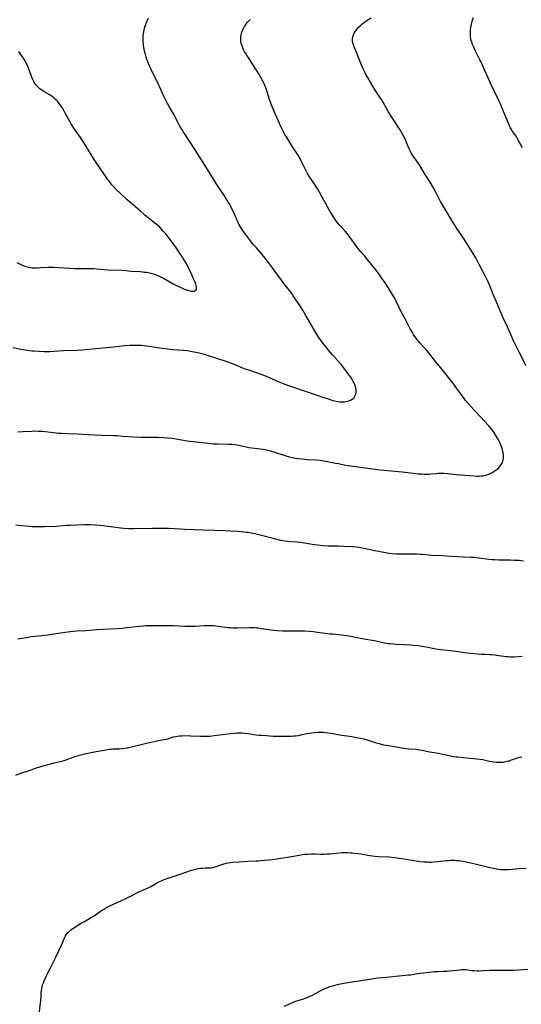
# Model space of a CAD drawing. Units: inches. Extents: x 2053427 to 2058895, y 253656 to 259116.
# Drawn here: x 2054912 to 2055079, y 255992 to 256320 of the extents above; entities that cross this region are included whole.
import ezdxf

# ---------------------------------------------------------------- set-up
doc = ezdxf.new("R2010")
doc.units = ezdxf.units.IN
doc.header["$MEASUREMENT"] = 0
doc.layers.add('c_14_T12S_R18E', color=218, linetype='Continuous')

msp = doc.modelspace()

# ---------------------------------------------------------------- linework, layer by layer
at = {"layer": 'c_14_T12S_R18E'}
for points in [[(2054910.12, 256210.67, 1008), (2054913.4, 256210.07, 1008), (2054915.02, 256209.81, 1008), (2054916.42, 256209.63, 1008), (2054917.06, 256209.57, 1008), (2054918.8, 256209.45, 1008), (2054920.56, 256209.4, 1008), (2054922.39, 256209.42, 1008), (2054923.7, 256209.49, 1008), (2054927.09, 256209.71, 1008), (2054931.41, 256209.88, 1008), (2054933.14, 256209.97, 1008), (2054934.41, 256210.06, 1008), (2054936.46, 256210.24, 1008), (2054943.7, 256210.95, 1008), (2054947.3, 256211.33, 1008), (2054948.96, 256211.48, 1008), (2054949.92, 256211.53, 1008), (2054950.87, 256211.54, 1008), (2054951.83, 256211.53, 1008), (2054952.92, 256211.47, 1008), (2054953.71, 256211.39, 1008), (2054955.3, 256211.19, 1008), (2054959.74, 256210.51, 1008), (2054961.44, 256210.28, 1008), (2054963.24, 256210.1, 1008), (2054966.8, 256209.84, 1008), (2054968.14, 256209.68, 1008), (2054969.67, 256209.43, 1008), (2054970.91, 256209.19, 1008), (2054972.06, 256208.92, 1008), (2054973.37, 256208.58, 1008), (2054978.85, 256206.89, 1008), (2054979.91, 256206.52, 1008), (2054981.56, 256205.92, 1008), (2054982.76, 256205.46, 1008), (2054985.47, 256204.36, 1008), (2054986.95, 256203.79, 1008), (2054988.42, 256203.27, 1008), (2054991.98, 256202.06, 1008), (2054993.74, 256201.41, 1008), (2054995.07, 256200.87, 1008), (2054998.32, 256199.43, 1008), (2054999.98, 256198.77, 1008), (2055001.44, 256198.22, 1008), (2055008.92, 256195.61, 1008), (2055012.47, 256194.45, 1008), (2055015.58, 256193.39, 1008), (2055016.14, 256193.21, 1008), (2055017.08, 256192.96, 1008), (2055018.02, 256192.76, 1008), (2055018.67, 256192.68, 1008), (2055019.51, 256192.63, 1008), (2055020.21, 256192.67, 1008), (2055020.9, 256192.75, 1008), (2055021.42, 256192.86, 1008), (2055021.86, 256192.99, 1008), (2055022.41, 256193.21, 1008), (2055022.91, 256193.49, 1008), (2055023.42, 256193.92, 1008), (2055023.72, 256194.3, 1008), (2055024.05, 256194.97, 1008), (2055024.22, 256195.71, 1008), (2055024.24, 256196.1, 1008), (2055024.23, 256196.46, 1008), (2055024.11, 256197.27, 1008), (2055023.95, 256197.83, 1008), (2055023.75, 256198.39, 1008), (2055023.55, 256198.88, 1008), (2055023.19, 256199.59, 1008), (2055022.78, 256200.29, 1008), (2055022.43, 256200.85, 1008), (2055022.04, 256201.4, 1008), (2055020.75, 256203.16, 1008), (2055019.34, 256204.97, 1008), (2055018.41, 256206.06, 1008), (2055016.43, 256208.24, 1008), (2055015.06, 256209.8, 1008), (2055013.89, 256211.23, 1008), (2055012.93, 256212.5, 1008), (2055012.06, 256213.73, 1008), (2055011.3, 256214.94, 1008), (2055009.48, 256217.97, 1008), (2055007.54, 256221.32, 1008), (2055006.47, 256223.09, 1008), (2055005.24, 256224.98, 1008), (2055003.33, 256227.87, 1008), (2055002.82, 256228.62, 1008), (2055002.06, 256229.66, 1008), (2055000.24, 256231.97, 1008), (2054999.49, 256232.97, 1008), (2054998.4, 256234.46, 1008), (2054996.44, 256237.21, 1008), (2054994.75, 256239.45, 1008), (2054993.53, 256240.99, 1008), (2054993, 256241.61, 1008), (2054991.06, 256243.8, 1008), (2054990.16, 256244.89, 1008), (2054987.12, 256248.85, 1008), (2054986.56, 256249.61, 1008), (2054985.92, 256250.55, 1008), (2054985.29, 256251.66, 1008), (2054984.85, 256252.53, 1008), (2054984.53, 256253.23, 1008), (2054983.31, 256256.06, 1008), (2054982.95, 256256.84, 1008), (2054982.59, 256257.55, 1008), (2054982.21, 256258.26, 1008), (2054981.74, 256259.07, 1008), (2054981.28, 256259.82, 1008), (2054980.43, 256261.15, 1008), (2054977.75, 256265.2, 1008), (2054976.47, 256267.18, 1008), (2054974.45, 256270.43, 1008), (2054972.64, 256273.43, 1008), (2054971.87, 256274.67, 1008), (2054970.75, 256276.41, 1008), (2054966.75, 256282.46, 1008), (2054966.23, 256283.29, 1008), (2054965.63, 256284.32, 1008), (2054964.84, 256285.81, 1008), (2054963.52, 256288.38, 1008), (2054963.19, 256288.98, 1008), (2054961.99, 256291.03, 1008), (2054961.53, 256291.84, 1008), (2054961.06, 256292.73, 1008), (2054960.72, 256293.42, 1008), (2054960.13, 256294.66, 1008), (2054958.9, 256297.42, 1008), (2054958.46, 256298.37, 1008), (2054956.17, 256302.9, 1008), (2054955.6, 256304.12, 1008), (2054955.19, 256305.09, 1008), (2054954.67, 256306.49, 1008), (2054954.42, 256307.25, 1008), (2054954.04, 256308.59, 1008), (2054953.8, 256309.63, 1008), (2054953.64, 256310.45, 1008), (2054953.52, 256311.27, 1008), (2054953.42, 256312.34, 1008), (2054953.39, 256313.21, 1008), (2054953.43, 256314.06, 1008), (2054953.54, 256315.07, 1008), (2054953.73, 256316.19, 1008), (2054953.89, 256316.88, 1008), (2054954.08, 256317.56, 1008), (2054954.37, 256318.41, 1008), (2054954.63, 256319.03, 1008), (2054954.96, 256319.67, 1008), (2054955.22, 256320.14, 1008)], [(2054911.76, 256182.66, 1010), (2054913.4, 256182.75, 1010), (2054916.41, 256182.94, 1010), (2054917.41, 256182.97, 1010), (2054918.48, 256182.96, 1010), (2054919.38, 256182.92, 1010), (2054920.01, 256182.86, 1010), (2054923.59, 256182.44, 1010), (2054924.53, 256182.33, 1010), (2054925.42, 256182.26, 1010), (2054926.31, 256182.22, 1010), (2054928.41, 256182.17, 1010), (2054931.44, 256181.98, 1010), (2054935.14, 256181.83, 1010), (2054939.41, 256181.61, 1010), (2054943.4, 256181.51, 1010), (2054944.77, 256181.42, 1010), (2054946.64, 256181.25, 1010), (2054948.37, 256181.12, 1010), (2054950.42, 256181, 1010), (2054952.77, 256180.94, 1010), (2054957.37, 256180.94, 1010), (2054958.57, 256180.91, 1010), (2054960.24, 256180.83, 1010), (2054961.78, 256180.71, 1010), (2054963.21, 256180.56, 1010), (2054964.36, 256180.4, 1010), (2054966.85, 256179.93, 1010), (2054968.1, 256179.73, 1010), (2054975.08, 256178.9, 1010), (2054975.98, 256178.81, 1010), (2054976.82, 256178.75, 1010), (2054978.27, 256178.69, 1010), (2054981.83, 256178.59, 1010), (2054982.89, 256178.53, 1010), (2054983.85, 256178.44, 1010), (2054984.8, 256178.32, 1010), (2054985.63, 256178.16, 1010), (2054987.63, 256177.68, 1010), (2054988.53, 256177.5, 1010), (2054989.59, 256177.35, 1010), (2054991.43, 256177.16, 1010), (2054992.33, 256177.04, 1010), (2054993.27, 256176.88, 1010), (2054994.38, 256176.66, 1010), (2054995.74, 256176.34, 1010), (2054996.76, 256176.05, 1010), (2055000.18, 256174.96, 1010), (2055001.65, 256174.51, 1010), (2055002.93, 256174.17, 1010), (2055003.49, 256174.05, 1010), (2055004.21, 256173.92, 1010), (2055004.95, 256173.81, 1010), (2055006.42, 256173.66, 1010), (2055008.1, 256173.53, 1010), (2055010.97, 256173.37, 1010), (2055012.35, 256173.24, 1010), (2055013.48, 256173.06, 1010), (2055017.37, 256172.32, 1010), (2055018.36, 256172.13, 1010), (2055020.68, 256171.62, 1010), (2055021.47, 256171.48, 1010), (2055022.46, 256171.33, 1010), (2055027.4, 256170.71, 1010), (2055032.07, 256170.08, 1010), (2055033.42, 256169.93, 1010), (2055037.11, 256169.64, 1010), (2055039.52, 256169.36, 1010), (2055042.28, 256169.07, 1010), (2055044.84, 256168.77, 1010), (2055046.13, 256168.67, 1010), (2055046.86, 256168.64, 1010), (2055047.59, 256168.64, 1010), (2055048.39, 256168.66, 1010), (2055049.08, 256168.71, 1010), (2055051.05, 256168.87, 1010), (2055051.59, 256168.91, 1010), (2055052.5, 256168.93, 1010), (2055053.41, 256168.92, 1010), (2055054.64, 256168.83, 1010), (2055057.49, 256168.51, 1010), (2055060.5, 256168.28, 1010), (2055063.53, 256168.03, 1010), (2055064.21, 256167.99, 1010), (2055065.11, 256167.99, 1010), (2055065.8, 256168.02, 1010), (2055066.48, 256168.1, 1010), (2055067.08, 256168.22, 1010), (2055067.67, 256168.38, 1010), (2055068.31, 256168.62, 1010), (2055068.93, 256168.9, 1010), (2055069.54, 256169.21, 1010), (2055070.12, 256169.56, 1010), (2055070.69, 256169.94, 1010), (2055071.22, 256170.35, 1010), (2055071.65, 256170.73, 1010), (2055072.03, 256171.14, 1010), (2055072.51, 256171.79, 1010), (2055072.82, 256172.42, 1010), (2055072.97, 256172.85, 1010), (2055073.08, 256173.29, 1010), (2055073.18, 256174.02, 1010), (2055073.2, 256174.53, 1010), (2055073.18, 256175.05, 1010), (2055073.07, 256175.84, 1010), (2055072.93, 256176.49, 1010), (2055072.76, 256177.14, 1010), (2055072.47, 256177.99, 1010), (2055071.97, 256179.16, 1010), (2055071.52, 256180.05, 1010), (2055071.26, 256180.54, 1010), (2055070.7, 256181.49, 1010), (2055069.88, 256182.74, 1010), (2055069.12, 256183.75, 1010), (2055068.36, 256184.64, 1010), (2055065.37, 256187.85, 1010), (2055063.47, 256189.9, 1010), (2055061.48, 256192.14, 1010), (2055060.61, 256193.15, 1010), (2055060.14, 256193.74, 1010), (2055059.23, 256194.96, 1010), (2055057.63, 256197.25, 1010), (2055056.72, 256198.51, 1010), (2055055.42, 256200.18, 1010), (2055053.29, 256202.82, 1010), (2055051.28, 256205.26, 1010), (2055050.65, 256206.07, 1010), (2055048.73, 256208.55, 1010), (2055047.76, 256209.69, 1010), (2055045.54, 256212.11, 1010), (2055045.04, 256212.69, 1010), (2055044.56, 256213.28, 1010), (2055044.16, 256213.8, 1010), (2055043.78, 256214.33, 1010), (2055043.32, 256215.02, 1010), (2055042.93, 256215.66, 1010), (2055042.22, 256216.9, 1010), (2055040.65, 256220.01, 1010), (2055039.58, 256221.97, 1010), (2055039.15, 256222.79, 1010), (2055037.86, 256225.49, 1010), (2055037.59, 256226.03, 1010), (2055037.1, 256226.95, 1010), (2055036.41, 256228.11, 1010), (2055034.85, 256230.63, 1010), (2055033.85, 256232.17, 1010), (2055032.47, 256234.21, 1010), (2055031.86, 256235.1, 1010), (2055031.21, 256235.99, 1010), (2055029.91, 256237.66, 1010), (2055027.95, 256240.05, 1010), (2055027.09, 256241.06, 1010), (2055025.81, 256242.52, 1010), (2055025.25, 256243.18, 1010), (2055024.7, 256243.86, 1010), (2055024.32, 256244.37, 1010), (2055023.91, 256244.95, 1010), (2055022.85, 256246.51, 1010), (2055022.5, 256246.98, 1010), (2055021.92, 256247.74, 1010), (2055021.21, 256248.6, 1010), (2055020.56, 256249.33, 1010), (2055019.15, 256250.88, 1010), (2055018.63, 256251.47, 1010), (2055018.21, 256251.98, 1010), (2055017.52, 256252.89, 1010), (2055016.9, 256253.82, 1010), (2055015.87, 256255.48, 1010), (2055014.71, 256257.47, 1010), (2055014.07, 256258.64, 1010), (2055012.96, 256260.72, 1010), (2055012.2, 256262.09, 1010), (2055011.47, 256263.29, 1010), (2055009.5, 256266.29, 1010), (2055008.75, 256267.49, 1010), (2055007.97, 256268.81, 1010), (2055007.3, 256270.06, 1010), (2055006, 256272.71, 1010), (2055005.6, 256273.5, 1010), (2055005.37, 256273.92, 1010), (2055004.94, 256274.62, 1010), (2055003.33, 256277.03, 1010), (2055002.72, 256278, 1010), (2055001.03, 256280.77, 1010), (2055000.56, 256281.56, 1010), (2054999.96, 256282.66, 1010), (2054999.33, 256283.91, 1010), (2054998.29, 256286.16, 1010), (2054997.42, 256288.14, 1010), (2054996.44, 256290.46, 1010), (2054996, 256291.59, 1010), (2054995.45, 256293.12, 1010), (2054994.5, 256296.07, 1010), (2054994.06, 256297.38, 1010), (2054993.81, 256297.98, 1010), (2054993.51, 256298.65, 1010), (2054993.23, 256299.22, 1010), (2054992.56, 256300.47, 1010), (2054991.85, 256301.72, 1010), (2054991.32, 256302.6, 1010), (2054990.71, 256303.59, 1010), (2054989.94, 256304.78, 1010), (2054988.29, 256307.18, 1010), (2054987.88, 256307.81, 1010), (2054987.52, 256308.4, 1010), (2054987.17, 256309.01, 1010), (2054986.84, 256309.66, 1010), (2054986.55, 256310.31, 1010), (2054986.3, 256310.97, 1010), (2054986.06, 256311.79, 1010), (2054985.92, 256312.62, 1010), (2054985.88, 256313.05, 1010), (2054985.88, 256313.4, 1010), (2054985.9, 256313.86, 1010), (2054986.04, 256314.67, 1010), (2054986.26, 256315.48, 1010), (2054986.5, 256316.11, 1010), (2054986.79, 256316.75, 1010), (2054987.12, 256317.37, 1010), (2054987.52, 256318.02, 1010), (2054987.82, 256318.44, 1010), (2054988.14, 256318.85, 1010), (2054988.59, 256319.35, 1010), (2054989.04, 256319.79, 1010)], [(2055080.8, 256204.61, 1012), (2055078.44, 256209.15, 1012), (2055077.09, 256211.81, 1012), (2055076.53, 256212.97, 1012), (2055075.95, 256214.24, 1012), (2055074.9, 256216.78, 1012), (2055074.56, 256217.57, 1012), (2055073.06, 256220.78, 1012), (2055071.65, 256223.97, 1012), (2055070.09, 256227.69, 1012), (2055069.59, 256228.94, 1012), (2055068.88, 256230.81, 1012), (2055068.37, 256232.01, 1012), (2055068.02, 256232.73, 1012), (2055066.67, 256235.37, 1012), (2055065.29, 256238.13, 1012), (2055064.62, 256239.41, 1012), (2055064.02, 256240.49, 1012), (2055063.36, 256241.62, 1012), (2055062.42, 256243.17, 1012), (2055061.54, 256244.59, 1012), (2055059.91, 256247.11, 1012), (2055057.54, 256250.56, 1012), (2055057.01, 256251.39, 1012), (2055055.89, 256253.2, 1012), (2055052.33, 256259.28, 1012), (2055051.73, 256260.4, 1012), (2055051, 256261.87, 1012), (2055050.63, 256262.57, 1012), (2055049.96, 256263.76, 1012), (2055048.84, 256265.66, 1012), (2055047.23, 256268.21, 1012), (2055045.05, 256271.75, 1012), (2055044.66, 256272.34, 1012), (2055044.26, 256272.91, 1012), (2055043.15, 256274.35, 1012), (2055042.83, 256274.84, 1012), (2055042.49, 256275.44, 1012), (2055042.19, 256276.07, 1012), (2055041.9, 256276.73, 1012), (2055041.01, 256278.87, 1012), (2055040.49, 256280.04, 1012), (2055040.07, 256280.89, 1012), (2055039.66, 256281.66, 1012), (2055039.24, 256282.42, 1012), (2055038.88, 256283.02, 1012), (2055038.37, 256283.82, 1012), (2055036.72, 256286.27, 1012), (2055035.85, 256287.62, 1012), (2055034.92, 256289.2, 1012), (2055033.17, 256292.31, 1012), (2055032.66, 256293.13, 1012), (2055032.13, 256293.94, 1012), (2055031.23, 256295.24, 1012), (2055030.55, 256296.28, 1012), (2055029.78, 256297.54, 1012), (2055028.19, 256300.24, 1012), (2055027.59, 256301.29, 1012), (2055027.2, 256302.05, 1012), (2055026.57, 256303.36, 1012), (2055025.91, 256304.92, 1012), (2055023.89, 256309.84, 1012), (2055023.55, 256310.7, 1012), (2055023.34, 256311.3, 1012), (2055023.22, 256311.7, 1012), (2055023.05, 256312.46, 1012), (2055023, 256313.2, 1012), (2055023.12, 256313.93, 1012), (2055023.36, 256314.66, 1012), (2055023.49, 256314.93, 1012), (2055023.81, 256315.52, 1012), (2055024.33, 256316.29, 1012), (2055025.04, 256317.15, 1012), (2055025.67, 256317.78, 1012), (2055026.18, 256318.22, 1012), (2055026.72, 256318.65, 1012), (2055027.35, 256319.1, 1012), (2055027.95, 256319.5, 1012), (2055029.18, 256320.25, 1012)], [(2055079.53, 256277.13, 1014), (2055078.71, 256278.65, 1014), (2055077.93, 256280.02, 1014), (2055077.39, 256280.91, 1014), (2055076.92, 256281.63, 1014), (2055076.15, 256282.78, 1014), (2055075.9, 256283.19, 1014), (2055075.58, 256283.77, 1014), (2055075.28, 256284.37, 1014), (2055075, 256284.99, 1014), (2055073.22, 256289.18, 1014), (2055072.08, 256291.93, 1014), (2055071.49, 256293.25, 1014), (2055068.96, 256298.62, 1014), (2055065.71, 256305.75, 1014), (2055065.4, 256306.38, 1014), (2055064.07, 256308.97, 1014), (2055063.32, 256310.56, 1014), (2055062.96, 256311.38, 1014), (2055062.65, 256312.22, 1014), (2055062.48, 256312.78, 1014), (2055062.36, 256313.35, 1014), (2055062.27, 256313.99, 1014), (2055062.22, 256314.65, 1014), (2055062.22, 256315.58, 1014), (2055062.26, 256316.23, 1014), (2055062.37, 256317.22, 1014), (2055062.54, 256318.19, 1014), (2055062.77, 256319.08, 1014), (2055062.96, 256319.65, 1014), (2055063.27, 256320.43, 1014)], [(2054911.38, 256239.02, 1006), (2054913.15, 256238.12, 1006), (2054913.77, 256237.85, 1006), (2054914.3, 256237.67, 1006), (2054914.84, 256237.52, 1006), (2054915.34, 256237.41, 1006), (2054915.91, 256237.32, 1006), (2054916.49, 256237.25, 1006), (2054917.07, 256237.22, 1006), (2054918.31, 256237.21, 1006), (2054919.41, 256237.26, 1006), (2054921.87, 256237.4, 1006), (2054922.83, 256237.42, 1006), (2054923.79, 256237.42, 1006), (2054925.39, 256237.35, 1006), (2054929.01, 256237.1, 1006), (2054930.79, 256237.01, 1006), (2054932.04, 256236.98, 1006), (2054935.51, 256236.97, 1006), (2054936.87, 256236.93, 1006), (2054938.05, 256236.86, 1006), (2054940.44, 256236.66, 1006), (2054941.69, 256236.57, 1006), (2054946.4, 256236.38, 1006), (2054947.62, 256236.28, 1006), (2054949.47, 256236.11, 1006), (2054952.45, 256235.93, 1006), (2054953.17, 256235.87, 1006), (2054953.88, 256235.8, 1006), (2054954.59, 256235.71, 1006), (2054955.39, 256235.57, 1006), (2054956.01, 256235.43, 1006), (2054956.72, 256235.24, 1006), (2054957.42, 256235.02, 1006), (2054958.33, 256234.66, 1006), (2054959.44, 256234.13, 1006), (2054960.18, 256233.73, 1006), (2054963.4, 256231.88, 1006), (2054964.7, 256231.2, 1006), (2054966, 256230.61, 1006), (2054966.86, 256230.25, 1006), (2054967.55, 256229.98, 1006), (2054968.16, 256229.77, 1006), (2054968.92, 256229.55, 1006), (2054969.41, 256229.46, 1006), (2054969.97, 256229.43, 1006), (2054970.42, 256229.49, 1006), (2054970.77, 256229.66, 1006), (2054971.01, 256229.93, 1006), (2054971.12, 256230.26, 1006), (2054971.14, 256230.66, 1006), (2054971.07, 256231.23, 1006), (2054970.98, 256231.63, 1006), (2054970.85, 256232.05, 1006), (2054970.7, 256232.44, 1006), (2054970.2, 256233.59, 1006), (2054969.23, 256235.68, 1006), (2054968.65, 256236.91, 1006), (2054968.12, 256237.96, 1006), (2054967.39, 256239.29, 1006), (2054966.76, 256240.32, 1006), (2054966.29, 256241.05, 1006), (2054965.56, 256242.17, 1006), (2054964.49, 256243.71, 1006), (2054963.04, 256245.72, 1006), (2054961.96, 256247.16, 1006), (2054960.91, 256248.49, 1006), (2054960.01, 256249.54, 1006), (2054959.62, 256249.96, 1006), (2054958.93, 256250.66, 1006), (2054958.29, 256251.24, 1006), (2054957.32, 256252.06, 1006), (2054953.99, 256254.74, 1006), (2054952.49, 256255.98, 1006), (2054949.41, 256258.65, 1006), (2054948.15, 256259.76, 1006), (2054946.01, 256261.76, 1006), (2054944.5, 256263.24, 1006), (2054943.55, 256264.24, 1006), (2054943.06, 256264.8, 1006), (2054942.19, 256265.87, 1006), (2054941.72, 256266.47, 1006), (2054940.88, 256267.62, 1006), (2054939.65, 256269.41, 1006), (2054937.18, 256273.18, 1006), (2054933.43, 256279.24, 1006), (2054932.57, 256280.53, 1006), (2054930.55, 256283.32, 1006), (2054929.8, 256284.45, 1006), (2054929.4, 256285.12, 1006), (2054929.03, 256285.79, 1006), (2054927.64, 256288.41, 1006), (2054926.9, 256289.76, 1006), (2054926.56, 256290.34, 1006), (2054926.09, 256291.08, 1006), (2054925.54, 256291.86, 1006), (2054924.96, 256292.54, 1006), (2054924.43, 256293.08, 1006), (2054923.86, 256293.58, 1006), (2054923.12, 256294.15, 1006), (2054922.17, 256294.79, 1006), (2054920.69, 256295.63, 1006), (2054920.02, 256296.02, 1006), (2054919.75, 256296.2, 1006), (2054919.09, 256296.69, 1006), (2054918.48, 256297.24, 1006), (2054917.86, 256297.91, 1006), (2054917.32, 256298.63, 1006), (2054916.91, 256299.36, 1006), (2054916.63, 256299.98, 1006), (2054916.4, 256300.53, 1006), (2054915.6, 256302.68, 1006), (2054915.05, 256304.07, 1006), (2054914.48, 256305.33, 1006), (2054913.99, 256306.3, 1006), (2054913.67, 256306.85, 1006), (2054913.33, 256307.37, 1006), (2054913.02, 256307.82, 1006), (2054912.08, 256309.06, 1006)], [(2054911.13, 256151.79, 1012), (2054914.33, 256151.4, 1012), (2054915.63, 256151.28, 1012), (2054916.55, 256151.22, 1012), (2054917.47, 256151.18, 1012), (2054918.4, 256151.17, 1012), (2054919.41, 256151.18, 1012), (2054920.57, 256151.21, 1012), (2054924.4, 256151.37, 1012), (2054925.48, 256151.43, 1012), (2054927.8, 256151.61, 1012), (2054929.05, 256151.68, 1012), (2054933.65, 256151.84, 1012), (2054935.27, 256151.86, 1012), (2054935.96, 256151.85, 1012), (2054937.4, 256151.78, 1012), (2054939.09, 256151.63, 1012), (2054945.98, 256150.8, 1012), (2054946.98, 256150.7, 1012), (2054948.61, 256150.58, 1012), (2054950.12, 256150.55, 1012), (2054956.58, 256150.66, 1012), (2054960.36, 256150.68, 1012), (2054961.81, 256150.65, 1012), (2054963.86, 256150.57, 1012), (2054967.42, 256150.34, 1012), (2054973.42, 256150.06, 1012), (2054980.72, 256149.86, 1012), (2054982.41, 256149.79, 1012), (2054984.67, 256149.65, 1012), (2054986.1, 256149.54, 1012), (2054987.69, 256149.38, 1012), (2054988.37, 256149.29, 1012), (2054989.48, 256149.1, 1012), (2054990.57, 256148.87, 1012), (2054991.88, 256148.56, 1012), (2054995.71, 256147.53, 1012), (2054997.43, 256147.09, 1012), (2054999.05, 256146.73, 1012), (2055000.45, 256146.49, 1012), (2055001.44, 256146.36, 1012), (2055002.37, 256146.27, 1012), (2055004.48, 256146.1, 1012), (2055005.81, 256145.97, 1012), (2055006.33, 256145.9, 1012), (2055007.2, 256145.76, 1012), (2055009.59, 256145.32, 1012), (2055010.47, 256145.2, 1012), (2055012.25, 256145.02, 1012), (2055013.37, 256144.93, 1012), (2055014.93, 256144.84, 1012), (2055015.9, 256144.8, 1012), (2055018.41, 256144.75, 1012), (2055020.12, 256144.68, 1012), (2055023.02, 256144.53, 1012), (2055024.38, 256144.41, 1012), (2055025.67, 256144.22, 1012), (2055026.91, 256143.99, 1012), (2055030.44, 256143.23, 1012), (2055032.84, 256142.76, 1012), (2055034.57, 256142.47, 1012), (2055035.32, 256142.36, 1012), (2055036.24, 256142.26, 1012), (2055037.4, 256142.18, 1012), (2055038.12, 256142.16, 1012), (2055041.3, 256142.11, 1012), (2055044.42, 256142.1, 1012), (2055045.36, 256142.07, 1012), (2055046.15, 256142, 1012), (2055048.48, 256141.75, 1012), (2055049.19, 256141.7, 1012), (2055052.8, 256141.56, 1012), (2055055.84, 256141.4, 1012), (2055059.88, 256141.17, 1012), (2055062.49, 256141.06, 1012), (2055063.39, 256141, 1012), (2055065.13, 256140.82, 1012), (2055068.39, 256140.38, 1012), (2055069.44, 256140.27, 1012), (2055070.3, 256140.21, 1012), (2055071.64, 256140.15, 1012), (2055072.43, 256140.13, 1012), (2055075.42, 256140.1, 1012), (2055076.92, 256140.06, 1012), (2055078.41, 256139.99, 1012), (2055079.86, 256139.86, 1012)], [(2054911.74, 256113.88, 1014), (2054915.15, 256114.46, 1014), (2054916.07, 256114.6, 1014), (2054917.49, 256114.77, 1014), (2054919.68, 256115, 1014), (2054921.65, 256115.24, 1014), (2054926.76, 256115.99, 1014), (2054928.41, 256116.21, 1014), (2054930.12, 256116.4, 1014), (2054931.42, 256116.52, 1014), (2054934.4, 256116.7, 1014), (2054936.76, 256116.89, 1014), (2054937.95, 256116.98, 1014), (2054942.35, 256117.16, 1014), (2054944.92, 256117.33, 1014), (2054946.41, 256117.46, 1014), (2054948, 256117.62, 1014), (2054952.21, 256118.14, 1014), (2054953.49, 256118.25, 1014), (2054954.29, 256118.29, 1014), (2054955.67, 256118.31, 1014), (2054958.41, 256118.27, 1014), (2054961.81, 256118.33, 1014), (2054963.51, 256118.28, 1014), (2054967.31, 256118.13, 1014), (2054969.21, 256118.1, 1014), (2054970.72, 256118.13, 1014), (2054973.77, 256118.33, 1014), (2054975.18, 256118.36, 1014), (2054975.88, 256118.34, 1014), (2054976.83, 256118.28, 1014), (2054977.61, 256118.19, 1014), (2054980.73, 256117.77, 1014), (2054981.67, 256117.66, 1014), (2054982.42, 256117.6, 1014), (2054983.37, 256117.55, 1014), (2054984.76, 256117.54, 1014), (2054988.73, 256117.64, 1014), (2054989.52, 256117.64, 1014), (2054990.32, 256117.61, 1014), (2054991.11, 256117.55, 1014), (2054991.71, 256117.49, 1014), (2054992.62, 256117.36, 1014), (2054994.47, 256117.04, 1014), (2054995.87, 256116.82, 1014), (2054996.73, 256116.73, 1014), (2054998.09, 256116.63, 1014), (2054999.73, 256116.58, 1014), (2055002.75, 256116.53, 1014), (2055005.7, 256116.56, 1014), (2055006.41, 256116.56, 1014), (2055007.15, 256116.53, 1014), (2055008.69, 256116.42, 1014), (2055009.98, 256116.3, 1014), (2055011.43, 256116.13, 1014), (2055015.44, 256115.59, 1014), (2055016.49, 256115.49, 1014), (2055019.39, 256115.23, 1014), (2055020.23, 256115.14, 1014), (2055021.07, 256115.02, 1014), (2055021.93, 256114.86, 1014), (2055024.5, 256114.29, 1014), (2055025.67, 256114.09, 1014), (2055027.41, 256113.82, 1014), (2055028.92, 256113.56, 1014), (2055030.37, 256113.28, 1014), (2055033.08, 256112.69, 1014), (2055034.24, 256112.48, 1014), (2055034.83, 256112.38, 1014), (2055035.54, 256112.29, 1014), (2055036.62, 256112.18, 1014), (2055037.53, 256112.12, 1014), (2055040.37, 256111.98, 1014), (2055042.18, 256111.87, 1014), (2055043.47, 256111.77, 1014), (2055045.03, 256111.61, 1014), (2055045.96, 256111.48, 1014), (2055047.57, 256111.21, 1014), (2055050.71, 256110.58, 1014), (2055051.46, 256110.45, 1014), (2055052.39, 256110.31, 1014), (2055053.51, 256110.17, 1014), (2055057.38, 256109.77, 1014), (2055059.58, 256109.46, 1014), (2055061.05, 256109.27, 1014), (2055065.8, 256108.8, 1014), (2055067.03, 256108.73, 1014), (2055068.57, 256108.69, 1014), (2055069.33, 256108.65, 1014), (2055070.21, 256108.57, 1014), (2055070.96, 256108.48, 1014), (2055074.1, 256108.05, 1014), (2055074.77, 256107.98, 1014), (2055075.44, 256107.94, 1014), (2055076.15, 256107.93, 1014), (2055076.86, 256107.95, 1014), (2055079.39, 256108.07, 1014)], [(2054911.09, 256068.6, 1016), (2054912.38, 256069.08, 1016), (2054916.16, 256070.39, 1016), (2054917.67, 256070.88, 1016), (2054919.41, 256071.41, 1016), (2054921.8, 256072.08, 1016), (2054923.86, 256072.62, 1016), (2054926.84, 256073.35, 1016), (2054927.52, 256073.54, 1016), (2054928.43, 256073.83, 1016), (2054930.83, 256074.76, 1016), (2054931.59, 256075.02, 1016), (2054932.19, 256075.2, 1016), (2054933.08, 256075.43, 1016), (2054934.44, 256075.73, 1016), (2054937.28, 256076.29, 1016), (2054939.69, 256076.79, 1016), (2054941.01, 256077.03, 1016), (2054942.09, 256077.18, 1016), (2054942.74, 256077.24, 1016), (2054943.38, 256077.29, 1016), (2054945.54, 256077.34, 1016), (2054946.38, 256077.39, 1016), (2054947.41, 256077.53, 1016), (2054948.13, 256077.67, 1016), (2054949.98, 256078.09, 1016), (2054952.71, 256078.78, 1016), (2054954.52, 256079.21, 1016), (2054957.58, 256079.87, 1016), (2054958.4, 256080.04, 1016), (2054960.46, 256080.4, 1016), (2054961.21, 256080.57, 1016), (2054961.93, 256080.77, 1016), (2054963.44, 256081.25, 1016), (2054964.25, 256081.47, 1016), (2054964.73, 256081.57, 1016), (2054965.56, 256081.66, 1016), (2054966.28, 256081.69, 1016), (2054967, 256081.7, 1016), (2054969.21, 256081.66, 1016), (2054972.48, 256081.5, 1016), (2054973.41, 256081.48, 1016), (2054974.33, 256081.5, 1016), (2054974.98, 256081.53, 1016), (2054975.63, 256081.58, 1016), (2054977.05, 256081.72, 1016), (2054980.64, 256082.22, 1016), (2054982.4, 256082.43, 1016), (2054983.73, 256082.54, 1016), (2054984.69, 256082.59, 1016), (2054985.4, 256082.6, 1016), (2054986.12, 256082.58, 1016), (2054987.08, 256082.51, 1016), (2054988.38, 256082.36, 1016), (2054990.92, 256081.99, 1016), (2054992.01, 256081.88, 1016), (2054992.74, 256081.83, 1016), (2054994.41, 256081.74, 1016), (2054996.67, 256081.57, 1016), (2054997.43, 256081.54, 1016), (2054999.73, 256081.5, 1016), (2055001.85, 256081.52, 1016), (2055002.59, 256081.55, 1016), (2055003.38, 256081.6, 1016), (2055004.17, 256081.68, 1016), (2055005.03, 256081.8, 1016), (2055006.34, 256082.05, 1016), (2055007.93, 256082.4, 1016), (2055008.78, 256082.57, 1016), (2055009.47, 256082.68, 1016), (2055010.36, 256082.79, 1016), (2055011.49, 256082.87, 1016), (2055012.41, 256082.88, 1016), (2055013.34, 256082.83, 1016), (2055014.08, 256082.77, 1016), (2055014.82, 256082.68, 1016), (2055015.85, 256082.53, 1016), (2055018.82, 256082, 1016), (2055022.76, 256081.37, 1016), (2055024.39, 256081.08, 1016), (2055025.62, 256080.84, 1016), (2055026.75, 256080.59, 1016), (2055027.91, 256080.28, 1016), (2055029.19, 256079.89, 1016), (2055030.95, 256079.33, 1016), (2055031.89, 256079.05, 1016), (2055032.84, 256078.81, 1016), (2055033.47, 256078.67, 1016), (2055034.96, 256078.39, 1016), (2055037.61, 256077.96, 1016), (2055040.02, 256077.59, 1016), (2055041.82, 256077.37, 1016), (2055044.15, 256077.15, 1016), (2055045.33, 256077, 1016), (2055046.23, 256076.83, 1016), (2055048.58, 256076.36, 1016), (2055051.57, 256075.87, 1016), (2055052.98, 256075.57, 1016), (2055055.17, 256075.07, 1016), (2055055.96, 256074.91, 1016), (2055056.7, 256074.78, 1016), (2055057.45, 256074.67, 1016), (2055058.08, 256074.61, 1016), (2055061.07, 256074.38, 1016), (2055065.43, 256073.88, 1016), (2055066.32, 256073.75, 1016), (2055067.23, 256073.59, 1016), (2055068.63, 256073.27, 1016), (2055069.52, 256073.08, 1016), (2055069.95, 256073.01, 1016), (2055070.8, 256072.9, 1016), (2055071.65, 256072.85, 1016), (2055072.39, 256072.85, 1016), (2055073.15, 256072.92, 1016), (2055074.04, 256073.07, 1016), (2055074.93, 256073.29, 1016), (2055075.21, 256073.38, 1016), (2055075.61, 256073.51, 1016), (2055077.25, 256074.13, 1016), (2055077.94, 256074.37, 1016), (2055078.63, 256074.56, 1016), (2055079.34, 256074.7, 1016)], [(2054918.8, 255989.17, 1018), (2054919.36, 255993.73, 1018), (2054919.48, 255995.1, 1018), (2054919.55, 255996.42, 1018), (2054919.6, 255997.04, 1018), (2054919.68, 255997.64, 1018), (2054919.83, 255998.32, 1018), (2054919.99, 255998.83, 1018), (2054920.24, 255999.5, 1018), (2054920.53, 256000.17, 1018), (2054921.98, 256003.31, 1018), (2054922.37, 256004.13, 1018), (2054923.7, 256006.7, 1018), (2054924.38, 256008.09, 1018), (2054926.26, 256012.11, 1018), (2054927.38, 256014.7, 1018), (2054927.64, 256015.2, 1018), (2054927.93, 256015.68, 1018), (2054928.42, 256016.29, 1018), (2054928.89, 256016.75, 1018), (2054929.39, 256017.15, 1018), (2054929.91, 256017.52, 1018), (2054930.7, 256018.02, 1018), (2054932.62, 256019.21, 1018), (2054933.67, 256019.83, 1018), (2054936.12, 256021.22, 1018), (2054937.18, 256021.86, 1018), (2054938.04, 256022.43, 1018), (2054939.93, 256023.75, 1018), (2054940.63, 256024.18, 1018), (2054941.03, 256024.42, 1018), (2054941.66, 256024.75, 1018), (2054942.3, 256025.08, 1018), (2054947.24, 256027.37, 1018), (2054948.56, 256028.01, 1018), (2054949.3, 256028.39, 1018), (2054951.1, 256029.35, 1018), (2054951.8, 256029.71, 1018), (2054952.51, 256030.04, 1018), (2054954.52, 256030.86, 1018), (2054955.13, 256031.14, 1018), (2054955.95, 256031.58, 1018), (2054957.26, 256032.36, 1018), (2054957.94, 256032.74, 1018), (2054958.64, 256033.1, 1018), (2054959.77, 256033.6, 1018), (2054960.39, 256033.85, 1018), (2054961.46, 256034.24, 1018), (2054965.72, 256035.64, 1018), (2054969.54, 256036.96, 1018), (2054970.14, 256037.14, 1018), (2054970.94, 256037.34, 1018), (2054971.72, 256037.5, 1018), (2054972.5, 256037.62, 1018), (2054973.32, 256037.69, 1018), (2054974.1, 256037.73, 1018), (2054975.57, 256037.77, 1018), (2054976.03, 256037.8, 1018), (2054976.54, 256037.88, 1018), (2054976.98, 256037.98, 1018), (2054977.67, 256038.19, 1018), (2054979.59, 256038.88, 1018), (2054980.3, 256039.11, 1018), (2054981.02, 256039.31, 1018), (2054981.74, 256039.47, 1018), (2054982.47, 256039.59, 1018), (2054983.24, 256039.68, 1018), (2054985.39, 256039.8, 1018), (2054988.23, 256040.01, 1018), (2054990.95, 256040.05, 1018), (2054991.8, 256040.1, 1018), (2054992.47, 256040.16, 1018), (2054996.3, 256040.56, 1018), (2054997.8, 256040.74, 1018), (2055001.44, 256041.28, 1018), (2055002.8, 256041.51, 1018), (2055005.34, 256041.99, 1018), (2055006.45, 256042.17, 1018), (2055007.14, 256042.26, 1018), (2055008.07, 256042.35, 1018), (2055009.4, 256042.42, 1018), (2055010.66, 256042.4, 1018), (2055012.42, 256042.34, 1018), (2055013.53, 256042.35, 1018), (2055014.4, 256042.37, 1018), (2055015.39, 256042.43, 1018), (2055018.71, 256042.75, 1018), (2055019.61, 256042.81, 1018), (2055020.5, 256042.84, 1018), (2055021.4, 256042.83, 1018), (2055022.24, 256042.79, 1018), (2055023.08, 256042.71, 1018), (2055023.91, 256042.62, 1018), (2055025.77, 256042.36, 1018), (2055028.18, 256041.96, 1018), (2055028.92, 256041.85, 1018), (2055030.43, 256041.67, 1018), (2055031.7, 256041.57, 1018), (2055035.1, 256041.37, 1018), (2055036.95, 256041.21, 1018), (2055038.46, 256041.01, 1018), (2055040.09, 256040.77, 1018), (2055044.15, 256040.08, 1018), (2055045.43, 256039.91, 1018), (2055046.86, 256039.77, 1018), (2055047.8, 256039.72, 1018), (2055048.41, 256039.7, 1018), (2055049.13, 256039.7, 1018), (2055049.95, 256039.73, 1018), (2055051.37, 256039.84, 1018), (2055054.13, 256040.18, 1018), (2055054.82, 256040.23, 1018), (2055055.56, 256040.27, 1018), (2055056.31, 256040.28, 1018), (2055057.05, 256040.26, 1018), (2055057.7, 256040.22, 1018), (2055058.38, 256040.16, 1018), (2055059.07, 256040.07, 1018), (2055060.26, 256039.88, 1018), (2055061.92, 256039.54, 1018), (2055065.09, 256038.8, 1018), (2055068.67, 256037.89, 1018), (2055070.34, 256037.51, 1018), (2055071.45, 256037.31, 1018), (2055072.01, 256037.24, 1018), (2055072.85, 256037.18, 1018), (2055073.53, 256037.18, 1018), (2055074.89, 256037.24, 1018), (2055078.42, 256037.54, 1018), (2055080.77, 256037.69, 1018)], [(2055000.26, 255991.8, 1020), (2055002.6, 255992.83, 1020), (2055003.58, 255993.22, 1020), (2055004.2, 255993.43, 1020), (2055006.35, 255994.1, 1020), (2055006.85, 255994.27, 1020), (2055007.34, 255994.45, 1020), (2055008.17, 255994.78, 1020), (2055008.99, 255995.14, 1020), (2055009.7, 255995.48, 1020), (2055012.52, 255997, 1020), (2055013.14, 255997.31, 1020), (2055013.83, 255997.63, 1020), (2055014.54, 255997.92, 1020), (2055015.25, 255998.18, 1020), (2055015.92, 255998.4, 1020), (2055016.8, 255998.65, 1020), (2055018.43, 255999.05, 1020), (2055020.12, 255999.39, 1020), (2055028.63, 256000.78, 1020), (2055030, 256000.99, 1020), (2055031.51, 256001.17, 1020), (2055034.26, 256001.42, 1020), (2055038.52, 256001.9, 1020), (2055041.68, 256002.15, 1020), (2055042.37, 256002.23, 1020), (2055043.45, 256002.39, 1020), (2055045.45, 256002.72, 1020), (2055046.59, 256002.88, 1020), (2055048.41, 256003.1, 1020), (2055050.12, 256003.25, 1020), (2055051.4, 256003.33, 1020), (2055053.33, 256003.36, 1020), (2055054.39, 256003.41, 1020), (2055055.33, 256003.5, 1020), (2055057.68, 256003.79, 1020), (2055058.66, 256003.9, 1020), (2055059.3, 256003.94, 1020), (2055059.93, 256003.96, 1020), (2055060.71, 256003.94, 1020), (2055061.35, 256003.87, 1020), (2055062.74, 256003.69, 1020), (2055063.52, 256003.6, 1020), (2055064.45, 256003.56, 1020), (2055064.99, 256003.55, 1020), (2055066.41, 256003.59, 1020), (2055068.53, 256003.73, 1020), (2055069.55, 256003.77, 1020), (2055070.34, 256003.77, 1020), (2055072.99, 256003.71, 1020), (2055073.92, 256003.7, 1020), (2055075.4, 256003.72, 1020), (2055076.72, 256003.78, 1020), (2055081.34, 256004.06, 1020)]]:
    msp.add_polyline3d(points, dxfattribs=at)

doc.saveas('drawing.dxf')
